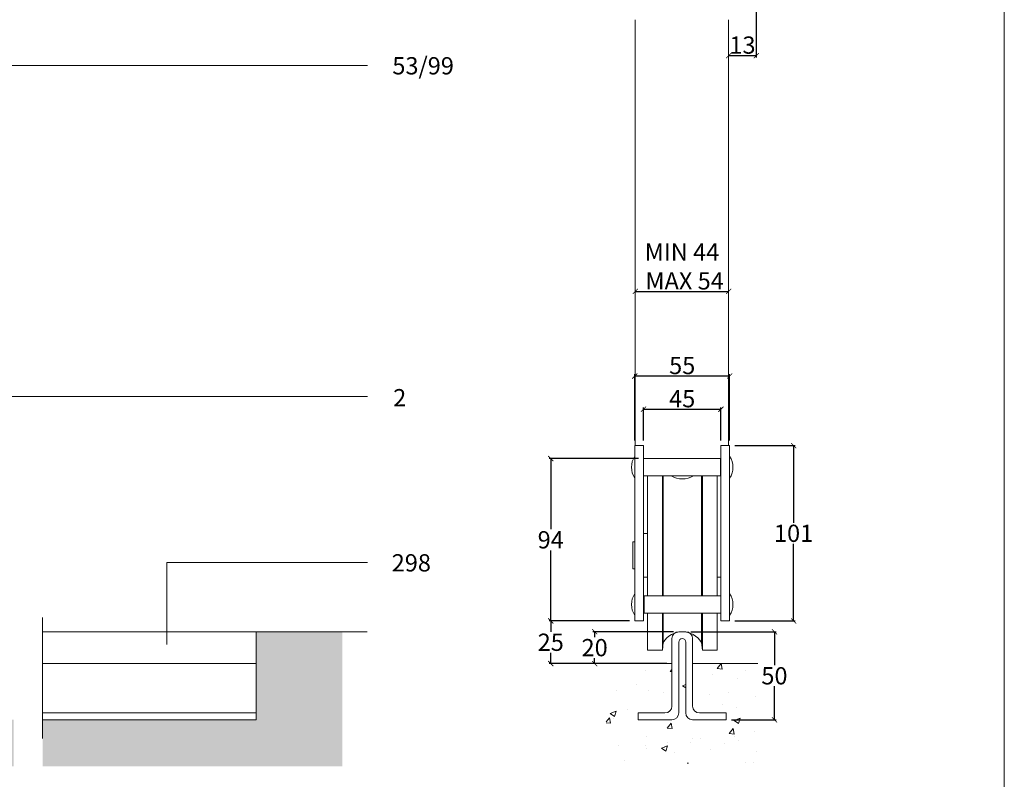
# Model space of a CAD drawing. Units: inches. Extents: x 0 to 1699, y 411 to 1597.
# Drawn here: x 1130 to 1699, y 732 to 1172 of the extents above; entities that cross this region are included whole.
import ezdxf

# ---------------------------------------------------------------- set-up
doc = ezdxf.new("R2010")
doc.units = ezdxf.units.IN
doc.header["$LTSCALE"] = 2
doc.header["$MEASUREMENT"] = 0
doc.layers.get('0').update_dxf_attribs({"lineweight": 0})
doc.layers.get('Defpoints').update_dxf_attribs({"lineweight": 25})
for name, color, linetype, lineweight in [('Border', 7, 'Continuous', 0), ('Channel', 6, 'Continuous', 0), ('Dims', 7, 'Continuous', 0), ('Door', 4, 'Continuous', 0), ('Gear', 7, 'Continuous', 0), ('Hatching', 7, 'Continuous', 0), ('Notes', 7, 'Continuous', 0)]:
    doc.layers.add(name, color=color, linetype=linetype, lineweight=lineweight)
doc.styles.add('ROMANS', font='romans.shx')
doc.styles.get("Standard").update_dxf_attribs({"font": 'ARIAL.TTF'})
doc.linetypes.add('Amzigzag', pattern='A,0.0001,[136,genltshp.shx,S=0.04,R=0,X=0,Y=0],-11', length=11.0001)
doc.dimstyles.new('DIMSTYLE', dxfattribs={"dimtxt": 4.5, "dimasz": 3, "dimexe": 1, "dimexo": 3, "dimgap": 1, "dimtad": 1, "dimtih": 1, "dimtoh": 1, "dimdec": 0, "dimzin": 0, "dimdsep": 46, "dimtxsty": 'ROMANS', "dimblk": 'ARCHTICK', "dimcen": 0, "dimclrt": 7, "dimadec": 0, "dimazin": 0, "dimtfac": 1, "dimtdec": 0, "dimtofl": 0, "dimtmove": 0, "dimatfit": 3, "dimldrblk": 'ARCHTICK', "dimfxl": 0, "dimtolj": 1, "dimtzin": 0, "dimarcsym": 0})

# ---------------------------------------------------------------- blocks, each defined once
blk = doc.blocks.new('_ArchTick')
at = {"color": 0, "linetype": 'ByBlock', "const_width": 0.15}
blk.add_lwpolyline([(-0.5, -0.5), (0.5, 0.5)], dxfattribs=at)
blk = doc.blocks.new('*D10')
at = {"layer": 'Defpoints', "color": 0, "linetype": 'Continuous'}
for p in [(1485.58, 823.65), (1436.93, 798.99), (1507.06, 798.99)]:
    blk.add_point(p, dxfattribs=at)
at = {"layer": 'Dims', "color": 0, "linetype": 'Continuous', "lineweight": -2}
for p, q in [((1482.58, 823.65), (1435.93, 823.65)), ((1436.93, 823.65), (1436.93, 817.43)), ((1436.93, 798.99), (1436.93, 805.21)), ((1504.06, 798.99), (1435.93, 798.99))]:
    blk.add_line(p, q, dxfattribs=at)
at = {"layer": 'Dims', "color": 0, "linetype": 'Continuous', "lineweight": -2, "xscale": 3, "yscale": 3, "zscale": 3}
for p, rotation in [((1436.93, 823.65), 90), ((1436.93, 798.99), 270)]:
    blk.add_blockref('_ArchTick', p, dxfattribs=dict(at, rotation=rotation))
at = {"layer": 'Dims', "color": 7, "linetype": 'Continuous', "insert": (1436.93, 811.32), "char_height": 10, "attachment_point": 5}
blk.add_mtext('\\A1;25', dxfattribs=at)
blk = doc.blocks.new('*D11')
at = {"layer": 'Defpoints', "color": 0, "linetype": 'Continuous'}
for p in [(1511.06, 817.4), (1462.34, 798.99), (1507.06, 798.99)]:
    blk.add_point(p, dxfattribs=at)
at = {"layer": 'Dims', "color": 0, "linetype": 'Continuous', "lineweight": -2}
for p, q in [((1508.06, 817.4), (1461.34, 817.4)), ((1462.34, 817.4), (1462.34, 814.3)), ((1504.06, 798.99), (1461.34, 798.99)), ((1462.34, 798.99), (1462.34, 802.09))]:
    blk.add_line(p, q, dxfattribs=at)
at = {"layer": 'Dims', "color": 0, "linetype": 'Continuous', "lineweight": -2, "xscale": 3, "yscale": 3, "zscale": 3}
for p, rotation in [((1462.34, 817.4), 90), ((1462.34, 798.99), 270)]:
    blk.add_blockref('_ArchTick', p, dxfattribs=dict(at, rotation=rotation))
at = {"layer": 'Dims', "color": 7, "linetype": 'Continuous', "insert": (1462.34, 808.2), "char_height": 10, "attachment_point": 5}
blk.add_mtext('\\A1;20', dxfattribs=at)
blk = doc.blocks.new('*D12')
at = {"layer": 'Defpoints', "color": 0, "linetype": 'Continuous'}
for p in [(1515.06, 817.4), (1538.56, 766.4), (1566.4, 766.4)]:
    blk.add_point(p, dxfattribs=at)
at = {"layer": 'Dims', "color": 0, "linetype": 'Continuous', "lineweight": -2}
for p, q in [((1518.06, 817.4), (1567.4, 817.4)), ((1566.4, 817.4), (1566.4, 798.01)), ((1566.4, 766.4), (1566.4, 785.8)), ((1541.56, 766.4), (1567.4, 766.4))]:
    blk.add_line(p, q, dxfattribs=at)
at = {"layer": 'Dims', "color": 0, "linetype": 'Continuous', "lineweight": -2, "xscale": 3, "yscale": 3, "zscale": 3}
for p, rotation in [((1566.4, 817.4), 90), ((1566.4, 766.4), 270)]:
    blk.add_blockref('_ArchTick', p, dxfattribs=dict(at, rotation=rotation))
at = {"layer": 'Dims', "color": 7, "linetype": 'Continuous', "insert": (1566.4, 791.9), "char_height": 10, "attachment_point": 5}
blk.add_mtext('\\A1;50', dxfattribs=at)
blk = doc.blocks.new('*D13')
at = {"layer": 'Defpoints', "color": 0, "linetype": 'Continuous'}
for p in [(1555.88, 1340.21), (1539.88, 1219.81), (1555.88, 1150.99)]:
    blk.add_point(p, dxfattribs=at)
at = {"layer": 'Dims', "color": 0, "linetype": 'Continuous', "lineweight": -2}
for p, q in [((1555.88, 1337.21), (1555.88, 1149.99)), ((1539.88, 1150.99), (1555.88, 1150.99))]:
    blk.add_line(p, q, dxfattribs=at)
at = {"layer": 'Dims', "color": 0, "linetype": 'Continuous', "lineweight": -2, "xscale": 3, "yscale": 3, "zscale": 3, "rotation": 180}
blk.add_blockref('_ArchTick', (1539.88, 1150.99), dxfattribs=at)
at = {"layer": 'Dims', "color": 0, "linetype": 'Continuous', "lineweight": -2, "xscale": 3, "yscale": 3, "zscale": 3}
blk.add_blockref('_ArchTick', (1555.88, 1150.99), dxfattribs=at)
at = {"layer": 'Dims', "color": 7, "linetype": 'Continuous', "insert": (1547.88, 1157.1), "char_height": 10, "attachment_point": 5}
blk.add_mtext('\\A1;13', dxfattribs=at)
blk = doc.blocks.new('*D17')
at = {"layer": 'Defpoints', "color": 0, "linetype": 'Continuous'}
for p in [(1485.58, 965.47), (1485.58, 925.15), (1540.44, 925.15)]:
    blk.add_point(p, dxfattribs=at)
at = {"layer": 'Dims', "color": 0, "linetype": 'Continuous', "lineweight": -2}
for p, q in [((1485.58, 928.15), (1485.58, 966.47)), ((1540.44, 965.47), (1485.58, 965.47)), ((1540.44, 928.15), (1540.44, 966.47))]:
    blk.add_line(p, q, dxfattribs=at)
at = {"layer": 'Dims', "color": 0, "linetype": 'Continuous', "lineweight": -2, "xscale": 3, "yscale": 3, "zscale": 3, "rotation": 180}
blk.add_blockref('_ArchTick', (1485.58, 965.47), dxfattribs=at)
at = {"layer": 'Dims', "color": 0, "linetype": 'Continuous', "lineweight": -2, "xscale": 3, "yscale": 3, "zscale": 3}
blk.add_blockref('_ArchTick', (1540.44, 965.47), dxfattribs=at)
at = {"layer": 'Dims', "color": 7, "linetype": 'Continuous', "insert": (1513.01, 971.56), "char_height": 10, "attachment_point": 5}
blk.add_mtext('\\A1;55', dxfattribs=at)
blk = doc.blocks.new('*D18')
at = {"layer": 'Defpoints', "color": 0, "linetype": 'Continuous'}
for p in [(1535.44, 946.27), (1490.58, 925.15), (1535.44, 925.15)]:
    blk.add_point(p, dxfattribs=at)
at = {"layer": 'Dims', "color": 0, "linetype": 'Continuous', "lineweight": -2}
for p, q in [((1490.58, 928.15), (1490.58, 947.27)), ((1490.58, 946.27), (1535.44, 946.27)), ((1535.44, 928.15), (1535.44, 947.27))]:
    blk.add_line(p, q, dxfattribs=at)
at = {"layer": 'Dims', "color": 0, "linetype": 'Continuous', "lineweight": -2, "xscale": 3, "yscale": 3, "zscale": 3, "rotation": 180}
blk.add_blockref('_ArchTick', (1490.58, 946.27), dxfattribs=at)
at = {"layer": 'Dims', "color": 0, "linetype": 'Continuous', "lineweight": -2, "xscale": 3, "yscale": 3, "zscale": 3}
blk.add_blockref('_ArchTick', (1535.44, 946.27), dxfattribs=at)
at = {"layer": 'Dims', "color": 7, "linetype": 'Continuous', "insert": (1513.01, 952.36), "char_height": 10, "attachment_point": 5}
blk.add_mtext('\\A1;45', dxfattribs=at)
blk = doc.blocks.new('*D19')
at = {"layer": 'Defpoints', "color": 0, "linetype": 'Continuous'}
for p in [(1540.44, 925.15), (1540.44, 823.65), (1577.49, 823.65)]:
    blk.add_point(p, dxfattribs=at)
at = {"layer": 'Dims', "color": 0, "linetype": 'Continuous', "lineweight": -2}
for p, q in [((1543.44, 925.15), (1578.49, 925.15)), ((1577.49, 925.15), (1577.49, 880.5)), ((1577.49, 823.65), (1577.49, 868.29)), ((1543.44, 823.65), (1578.49, 823.65))]:
    blk.add_line(p, q, dxfattribs=at)
at = {"layer": 'Dims', "color": 0, "linetype": 'Continuous', "lineweight": -2, "xscale": 3, "yscale": 3, "zscale": 3}
for p, rotation in [((1577.49, 925.15), 90), ((1577.49, 823.65), 270)]:
    blk.add_blockref('_ArchTick', p, dxfattribs=dict(at, rotation=rotation))
at = {"layer": 'Dims', "color": 7, "linetype": 'Continuous', "insert": (1577.49, 874.4), "char_height": 10, "attachment_point": 5}
blk.add_mtext('\\A1;101', dxfattribs=at)
blk = doc.blocks.new('*D21')
at = {"layer": 'Defpoints', "color": 0, "linetype": 'Continuous'}
for p in [(1539.88, 1014.49), (1485.89, 925.15), (1539.88, 925.15)]:
    blk.add_point(p, dxfattribs=at)
at = {"layer": 'Dims', "color": 0, "linetype": 'Continuous', "lineweight": -2}
blk.add_line((1485.89, 1014.49), (1539.88, 1014.49), dxfattribs=at)
at = {"layer": 'Dims', "color": 0, "linetype": 'Continuous', "lineweight": -2, "xscale": 3, "yscale": 3, "zscale": 3, "rotation": 180}
blk.add_blockref('_ArchTick', (1485.89, 1014.49), dxfattribs=at)
at = {"layer": 'Dims', "color": 0, "linetype": 'Continuous', "lineweight": -2, "xscale": 3, "yscale": 3, "zscale": 3}
blk.add_blockref('_ArchTick', (1539.88, 1014.49), dxfattribs=at)
at = {"layer": 'Dims', "color": 7, "linetype": 'Continuous', "insert": (1512.89, 1028.91), "char_height": 10, "attachment_point": 5}
blk.add_mtext('\\A1;MIN 44\\P MAX 54', dxfattribs=at)
blk = doc.blocks.new('*D26')
at = {"layer": 'Defpoints', "color": 0, "linetype": 'Continuous'}
for p in [(1490.66, 917.65), (1436.93, 823.65), (1485.58, 823.65)]:
    blk.add_point(p, dxfattribs=at)
at = {"layer": 'Dims', "color": 0, "linetype": 'Continuous', "lineweight": -2}
for p, q in [((1487.66, 917.65), (1435.93, 917.65)), ((1436.93, 917.65), (1436.93, 876.75)), ((1436.93, 823.65), (1436.93, 864.54)), ((1482.58, 823.65), (1435.93, 823.65))]:
    blk.add_line(p, q, dxfattribs=at)
at = {"layer": 'Dims', "color": 0, "linetype": 'Continuous', "lineweight": -2, "xscale": 3, "yscale": 3, "zscale": 3}
for p, rotation in [((1436.93, 917.65), 90), ((1436.93, 823.65), 270)]:
    blk.add_blockref('_ArchTick', p, dxfattribs=dict(at, rotation=rotation))
at = {"layer": 'Dims', "color": 7, "linetype": 'Continuous', "insert": (1436.93, 870.65), "char_height": 10, "attachment_point": 5}
blk.add_mtext('\\A1;94', dxfattribs=at)
blk = doc.blocks.new('2 Bottom Roller End')
at = {"color": 30}
for p, q in [((-27.31, -94), (-27.31, 7.5)), ((-22.31, 7.5), (-27.31, 7.5)), ((-22.31, -94), (-22.31, 7.5)), ((22.56, 7.5), (22.56, -94)), ((22.56, 7.5), (27.56, 7.5)), ((27.56, 7.5), (27.56, -94)), ((-22.23, -10), (-22.23, 0)), ((22.22, 0), (-22.23, 0)), ((22.22, 0), (22.22, -10)), ((22.48, 0), (22.48, -1.14)), ((-22.23, -1.14), (-22.31, -1.14)), ((22.56, -1.14), (22.22, -1.14)), ((-22.23, -8.87), (-22.31, -8.87)), ((22.22, -10), (-22.23, -10)), ((-19.87, -79.5), (-19.87, -10)), ((-11.37, -79.5), (-11.37, -10)), ((-10.87, -79.5), (-10.87, -10)), ((11.23, -79.5), (11.23, -10)), ((11.83, -79.5), (11.83, -10)), ((20.33, -79.5), (20.33, -10)), ((22.22, -10), (22.48, -10)), ((22.56, -8.87), (22.22, -8.87)), ((22.48, -8.87), (22.48, -10)), ((-19.87, -43.3), (-22.31, -43.3)), ((-28.45, -63.9), (-28.45, -48.1)), ((-27.31, -48.1), (-28.45, -48.1)), ((-27.31, -63.9), (-28.45, -63.9)), ((-19.87, -68.7), (-22.31, -68.7)), ((20.33, -68.7), (22.56, -68.7)), ((-22.23, -80.64), (-22.23, -79.5)), ((-21.97, -79.5), (-22.23, -79.5)), ((-21.97, -89.5), (-21.97, -79.5)), ((-21.97, -79.5), (22.48, -79.5)), ((22.48, -79.5), (22.48, -89.5)), ((-22.31, -80.64), (-21.97, -80.64)), ((22.48, -80.64), (22.56, -80.64)), ((-22.31, -88.37), (-21.97, -88.37)), ((-22.23, -89.5), (-22.23, -88.37)), ((-21.97, -89.5), (-22.23, -89.5)), ((-21.97, -89.5), (22.48, -89.5)), ((-19.87, -110.87), (-19.87, -89.5)), ((-11.37, -110.87), (-11.37, -89.5)), ((-10.87, -106.4), (-10.87, -89.5)), ((11.23, -106.4), (11.23, -89.5)), ((11.83, -110.87), (11.83, -89.5)), ((20.33, -110.87), (20.33, -89.5)), ((22.48, -88.37), (22.56, -88.37)), ((-22.31, -94), (-27.31, -94)), ((22.56, -94), (27.56, -94)), ((-10.87, -106.4), (-11.37, -110.87)), ((11.23, -106.4), (11.83, -110.87)), ((-19.87, -110.87), (-11.37, -110.87)), ((11.83, -110.87), (20.33, -110.87))]:
    blk.add_line(p, q, dxfattribs=at)
for centre, radius, start, end in [((-17.8, -5), 11.43, 146.2525, 180.0013), ((-17.8, -5), 11.43, 146.257, 180.005), ((18.06, -5), 11.43, 359.9987, 33.7475), ((-17.8, -5), 11.43, 179.9987, 213.7475), ((-17.8, -5), 11.43, 179.995, 213.743), ((18.06, -5), 11.43, 326.2525, 0.0013), ((0.18, 1.25), 13, 239.9267, 300.0733), ((-17.8, -84.5), 11.43, 146.2525, 180.0013), ((18.06, -84.5), 11.43, 359.9987, 33.7475), ((18.05, -84.5), 11.43, 359.995, 33.743), ((-17.8, -84.5), 11.43, 179.9987, 213.7475), ((18.06, -84.5), 11.43, 326.2525, 0.0013), ((18.05, -84.5), 11.43, 326.257, 0.005), ((0.18, -113.25), 13, 31.7883, 148.2117)]:
    blk.add_arc(centre, radius, start, end, dxfattribs=at)
blk = doc.blocks.new('298 Rail End')
at = {"color": 6}
for p, q in [((-2, 0), (2, 0)), ((-6, -43), (-6, -4)), ((6, -4), (6, -43)), ((-2, -6), (-2, -47)), ((2, -47), (2, -6)), ((-25.5, -47), (-10, -47)), ((-25.5, -51), (-25.5, -47)), ((-6, -51), (-25.5, -51)), ((25.5, -51), (6, -51)), ((10, -47), (25.5, -47)), ((25.5, -47), (25.5, -51))]:
    blk.add_line(p, q, dxfattribs=at)
for centre, radius, start, end in [((-2, -4), 4, 90, 180), ((2, -4), 4, 0, 90), ((0, -6), 2, 0, 180), ((-10, -43), 4, 270, 0), ((10, -43), 4, 180, 270), ((-6, -47), 4, 270, 0), ((6, -47), 4, 180, 270)]:
    blk.add_arc(centre, radius, start, end, dxfattribs=at)

msp = doc.modelspace()

# ---------------------------------------------------------------- hatches: boundary and pattern name
at = {"layer": 'Hatching', "linetype": 'Continuous'}
h = msp.add_hatch(dxfattribs=at)
h.set_pattern_fill('AR-CONC', scale=4.99975, style=0)
h.set_pattern_definition([(50, (326.427, -538.903), (35.8612, -3.13745), [3.7498, -41.2479]), (355, (326.427, -538.903), (-6.9372, 37.6077), [2.99985, -32.99835]), (100.4514, (329.415, -539.164), (28.924, 34.47025), [3.18685, -35.05535]), (46.1842, (326.427, -528.903), (53.3594, -8.2755), [5.6247, -61.8719]), (96.6356, (330.873, -529.593), (46.7308, 48.7035), [4.7803, -52.583]), (351.1842, (326.427, -528.903), (46.7308, 48.7035), [4.4998, -49.4975]), (21, (331.426, -531.403), (29.84386, -20.12994), [3.7498, -41.2479]), (326, (331.426, -531.403), (12.16516, 36.2557), [2.99985, -32.99835]), (71.4514, (333.913, -533.08), (42.009, 16.1257), [3.18685, -35.05535]), (37.5, (326.427, -538.903), (0.60796, 16.64386), [0, -32.59837, 0, -33.49833, 0, -33.12334]), (7.5, (326.427, -538.903), (13.15282, 19.7196), [0, -19.09905, 0, -31.8484, 0, -12.62437]), (327.5, (315.277, -538.903), (26.68979, -1.12769), [0, -12.49938, 0, -38.99805, 0, -51.7474]), (317.5, (310.277, -538.903), (29.15785, 5.005), [0, -16.2492, 0, -25.8987, 0, -36.74816])])
h.paths.add_polyline_path([(120.85, 817.4), (97.67, 817.4), (97.67, 739.56), (120.85, 739.56)])
h.paths.add_polyline_path([(623.51, 766.4), (320.84, 766.4), (320.84, 766.4), (120.85, 766.4), (120.85, 739.56), (607.58, 739.56)])
h.paths.add_polyline_path([(1126.17, 766.4), (624.22, 766.4), (624.22, 739.56), (1126.17, 739.56)])
h.paths.add_polyline_path([(1266.38, 766.4), (1142.82, 766.4), (1142.82, 739.56), (1266.38, 739.56)])
h.paths.add_polyline_path([(1316.24, 817.4), (1266.38, 817.4), (1266.38, 739.56), (1316.24, 739.56)])
h = msp.add_hatch(dxfattribs=at)
h.set_pattern_fill('AR-CONC', scale=4.99975, style=0)
h.set_pattern_definition([(50, (297.59, -538.903), (35.8612, -3.13745), [3.7498, -41.24794]), (355, (297.59, -538.903), (-6.9372, 37.6077), [2.99985, -32.99835]), (100.4514, (300.578, -539.164), (28.924, 34.47025), [3.18685, -35.05535]), (46.1842, (297.59, -528.903), (53.3594, -8.2755), [5.6247, -61.8719]), (96.6356, (302.036, -529.593), (46.7308, 48.7035), [4.7803, -52.583]), (351.1842, (297.59, -528.903), (46.7308, 48.7035), [4.4998, -49.4975]), (21, (302.59, -531.403), (29.84386, -20.12994), [3.7498, -41.24794]), (326, (302.59, -531.403), (12.16516, 36.2557), [2.99985, -32.99835]), (71.4514, (305.076, -533.08), (42.009, 16.1257), [3.18685, -35.05535]), (37.5, (297.59, -538.903), (0.60796, 16.64386), [0, -32.59837, 0, -33.49833, 0, -33.12334]), (7.5, (297.59, -538.903), (13.15282, 19.7196), [0, -19.09905, 0, -31.8484, 0, -12.62437]), (327.5, (286.44, -538.903), (26.68979, -1.12769), [0, -12.49938, 0, -38.99805, 0, -51.74741]), (317.5, (281.44, -538.903), (29.15785, 5.005), [0, -16.2492, 0, -25.8987, 0, -36.74816])])
h.paths.add_polyline_path([(1468.95, 741.03), (1556.82, 741.03), (1556.82, 798.99), (1519.06, 798.99), (1519.06, 774.4, 0.414214), (1523.06, 770.4), (1538.56, 770.4), (1538.56, 766.4), (1519.06, 766.4, -0.414214), (1515.06, 770.4), (1515.06, 798.99), (1511.06, 798.99), (1511.06, 770.4, -0.414214), (1507.06, 766.4), (1487.56, 766.4), (1487.56, 770.4), (1503.06, 770.4, 0.414214), (1507.06, 774.4), (1507.06, 798.99), (1468.95, 798.99)])
h.paths.add_polyline_path([(1561.64, 795.28), (1571.17, 795.28), (1571.17, 788.53), (1561.64, 788.53)], flags=9)

# ---------------------------------------------------------------- linework, layer by layer
at = {"layer": 'Border', "color": 7, "linetype": 'Continuous'}
msp.add_line((1699.44, 410.89), (1699.44, 1597.33), dxfattribs=at)
at = {"layer": 'Channel', "color": 7, "linetype": 'Amzigzag', "ltscale": 2}
msp.add_line((1142.82, 825.63), (1142.82, 755.53), dxfattribs=at)
at = {"layer": 'Channel'}
for p, q in [((1266.38, 817.4), (1142.82, 817.4)), ((1266.38, 817.4), (1266.38, 766.4)), ((1266.38, 770.4), (1142.82, 770.4)), ((1266.38, 766.4), (1142.82, 766.4))]:
    msp.add_line(p, q, dxfattribs=at)
at = {"layer": 'Door', "linetype": 'Continuous'}
for p, q in [((1485.89, 1171.81), (1485.89, 925.15)), ((1539.88, 1171.81), (1539.88, 925.15))]:
    msp.add_line(p, q, dxfattribs=at)
at = {"layer": 'Hatching', "color": 7, "linetype": 'Continuous'}
for p, q in [((1266.38, 817.4), (1330.66, 817.4)), ((1142.82, 798.99), (1266.38, 798.99)), ((1518.71, 798.99), (1556.82, 798.99))]:
    msp.add_line(p, q, dxfattribs=at)
at = {"layer": 'Hatching', "color": 250, "linetype": 'Continuous'}
msp.add_line((1507.06, 798.99), (1468.95, 798.99), dxfattribs=at)
at = {"layer": 'Notes'}
for p, q in [((754.9, 1145.24), (1330.91, 1145.24)), ((862.43, 953.58), (1330.91, 953.58)), ((1214.74, 857.42), (1330.91, 857.42))]:
    msp.add_line(p, q, dxfattribs=at)
at = {"layer": 'Notes', "color": 7, "linetype": 'Continuous'}
msp.add_line((1214.74, 857.42), (1214.74, 809.96), dxfattribs=at)

# ---------------------------------------------------------------- block references
at = {"layer": 'Channel', "color": 250, "lineweight": 5, "xscale": 0.9999500024998748, "yscale": 0.9999500024998748, "zscale": 0.9999500024998748}
msp.add_blockref('298 Rail End', (1513.06, 817.4), dxfattribs=at)
at = {"layer": 'Gear', "color": 250, "lineweight": 5, "xscale": 0.9999500024998748, "yscale": 0.9999500024998748, "zscale": 0.9999500024998748}
msp.add_blockref('2 Bottom Roller End', (1512.89, 917.65), dxfattribs=at)

# ---------------------------------------------------------------- texts
at = {"layer": 'Notes', "char_height": 10, "width": 39.4832, "attachment_point": 1}
for s, insert in [('53/99', (1345.25, 1150.12)), ('2', (1345.72, 957.92)), ('298', (1344.88, 862.3))]:
    msp.add_mtext(s, dxfattribs=dict(at, insert=insert))

# ---------------------------------------------------------------- dimensions: what is measured, and where the dimension line sits
at = {"layer": 'Dims', "color": 7, "linetype": 'Continuous'}
for base, p1, p2, text, override, picture, middle in [((1555.88, 1150.99), (1539.88, 1219.81), (1555.88, 1340.21), '13', {"dimtxt": 10, "dimlfac": 1, "dimtxsty": 'Standard', "dimse1": 1, "dimarcsym": 1}, '*D13', (1547.88, 1150.99)), ((1539.88, 1014.49), (1485.89, 925.15), (1539.88, 925.15), 'MIN 44\\P MAX 54', {"dimtxt": 10, "dimlfac": 1.5, "dimtxsty": 'Standard', "dimse1": 1, "dimse2": 1, "dimarcsym": 1}, '*D21', (1512.89, 1014.49))]:
    dim = msp.add_linear_dim(base=base, p1=p1, p2=p2, text=text, dimstyle='DIMSTYLE', override=override, dxfattribs=at)
    dim.commit()
    dim.dimension.update_dxf_attribs({"geometry": picture, "text_midpoint": middle, "dimtype": 160})
for base, p1, p2, picture, middle in [((1485.58, 965.47), (1540.44, 925.15), (1485.58, 925.15), '*D17', (1513.01, 971.56)), ((1535.44, 946.27), (1490.58, 925.15), (1535.44, 925.15), '*D18', (1513.01, 952.36))]:
    dim = msp.add_linear_dim(base=base, p1=p1, p2=p2, dimstyle='DIMSTYLE', override={"dimtxt": 10, "dimlfac": 1, "dimtxsty": 'Standard', "dimarcsym": 1}, dxfattribs=at)
    dim.commit()
    dim.dimension.update_dxf_attribs({"geometry": picture, "text_midpoint": middle})
for base, p1, p2, override, picture, middle in [((1577.4851, 823.6504), (1540.4432, 925.1453), (1540.4432, 823.6504), {"dimtxt": 10, "dimlfac": 1, "dimtxsty": 'Standard', "dimarcsym": 1}, '*D19', (1577.4851, 874.3979)), ((1436.93, 823.65), (1490.66, 917.65), (1485.58, 823.65), {"dimtxt": 10, "dimtxsty": 'Standard', "dimarcsym": 1}, '*D26', (1436.93, 870.65))]:
    dim = msp.add_linear_dim(base=base, p1=p1, p2=p2, angle=90, dimstyle='DIMSTYLE', override=override, dxfattribs=at)
    dim.commit()
    dim.dimension.update_dxf_attribs({"geometry": picture, "text_midpoint": middle})
dim = msp.add_linear_dim(base=(1436.93, 798.99), p1=(1485.58, 823.65), p2=(1507.06, 798.99), angle=90, dimstyle='DIMSTYLE', override={"dimtxt": 10, "dimtxsty": 'Standard', "dimarcsym": 1}, dxfattribs=at)
dim.commit()
dim.dimension.update_dxf_attribs({"geometry": '*D10', "text_midpoint": (1436.93, 811.32), "dimtype": 160})
for base, p1, p2, text, picture, middle in [((1462.34, 798.99), (1511.06, 817.4), (1507.06, 798.99), '20', '*D11', (1462.34, 808.2)), ((1566.4, 766.4), (1515.06, 817.4), (1538.56, 766.4), '50', '*D12', (1566.4, 791.9))]:
    dim = msp.add_linear_dim(base=base, p1=p1, p2=p2, angle=90, text=text, dimstyle='DIMSTYLE', override={"dimtxt": 10, "dimlfac": 1, "dimtxsty": 'Standard', "dimarcsym": 1}, dxfattribs=at)
    dim.commit()
    dim.dimension.update_dxf_attribs({"geometry": picture, "text_midpoint": middle, "dimtype": 160})

doc.saveas('drawing.dxf')
